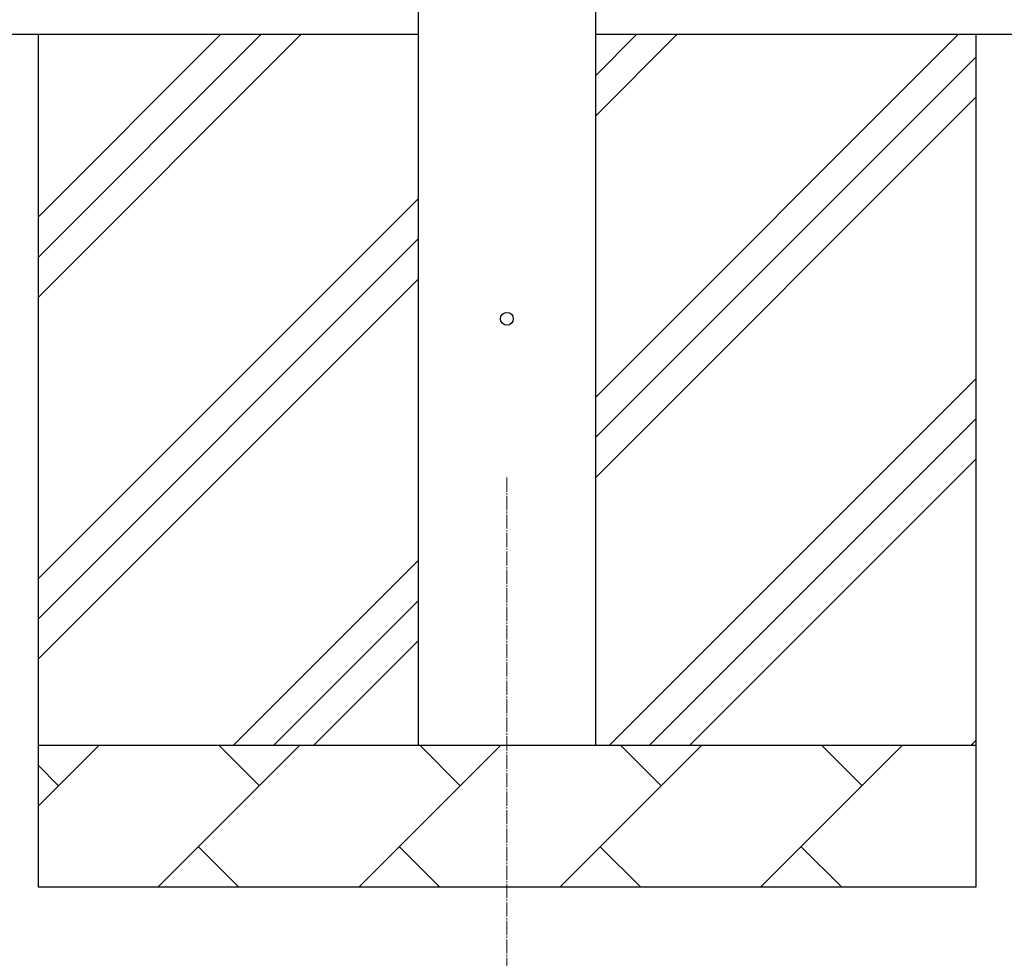
# Model space of a CAD drawing. Units: millimetres. Extents: x 0 to 33640, y 0 to 23760.
# Drawn here: x 4381 to 5074, y 2958 to 3618 of the extents above; entities that cross this region are included whole.
import ezdxf

# ---------------------------------------------------------------- set-up
doc = ezdxf.new("R2010")
doc.units = ezdxf.units.MM
doc.linetypes.add('YCENTER_1', pattern=[13, 10, -1, 1, -1])
for name, color, linetype, lineweight in [('YKK_12', 2, 'Continuous', 13), ('YKK_13', 4, 'Continuous', 30), ('YKK_A1', 4, 'Continuous', 30)]:
    doc.layers.add(name, color=color, linetype=linetype, lineweight=lineweight)

msp = doc.modelspace()

# ---------------------------------------------------------------- linework, layer by layer
at = {"layer": 'YKK_12', "linetype": 'YCENTER_1'}
msp.add_line((4724.12, 3295.83), (4724.12, 2795.83), dxfattribs=at)
at = {"layer": 'YKK_13'}
msp.add_circle((4724.12, 3407.5), 4.5, dxfattribs=at)
at = {"layer": 'YKK_A1'}
for p, q in [((4661.62, 5962.5), (4661.62, 3107.5)), ((4786.62, 3107.5), (4786.62, 5962.5)), ((4661.62, 3607.5), (3810.09, 3607.5)), ((4394.12, 3607.5), (4394.12, 3007.5)), ((4394.12, 3422.45), (4579.17, 3607.5)), ((4394.12, 3450.73), (4550.88, 3607.5)), ((4394.12, 3479.02), (4522.6, 3607.5)), ((12398.12, 3607.5), (4786.62, 3607.5)), ((4786.62, 3352.4), (5041.72, 3607.5)), ((4786.62, 3550.39), (4843.73, 3607.5)), ((4786.62, 3578.68), (4815.44, 3607.5)), ((5054.12, 3607.5), (5054.12, 3007.5)), ((4786.62, 3324.12), (5054.12, 3591.62)), ((4786.62, 3295.83), (5054.12, 3563.33)), ((4394.12, 3224.46), (4661.62, 3491.96)), ((4394.12, 3196.18), (4661.62, 3463.68)), ((4394.12, 3167.89), (4661.62, 3435.39)), ((4796.28, 3107.5), (5054.12, 3365.34)), ((4824.56, 3107.5), (5054.12, 3337.06)), ((4852.84, 3107.5), (5054.12, 3308.77)), ((4531.72, 3107.5), (4661.62, 3237.4)), ((4560, 3107.5), (4661.62, 3209.12)), ((4588.29, 3107.5), (4661.62, 3180.83)), ((4394.12, 3107.5), (5054.12, 3107.5)), ((4394.12, 3064.61), (4437.01, 3107.5)), ((4478.43, 3007.5), (4578.43, 3107.5)), ((4549.88, 3078.95), (4521.33, 3107.5)), ((4619.85, 3007.5), (4719.85, 3107.5)), ((4691.3, 3078.95), (4662.75, 3107.5)), ((4761.28, 3007.5), (4861.28, 3107.5)), ((4832.72, 3078.95), (4804.17, 3107.5)), ((4902.7, 3007.5), (5002.7, 3107.5)), ((4974.14, 3078.95), (4945.59, 3107.5)), ((5050.83, 3107.5), (5054.12, 3110.78)), ((4408.46, 3078.95), (4394.12, 3093.29)), ((4506.99, 3036.05), (4535.54, 3007.5)), ((4648.41, 3036.05), (4676.96, 3007.5)), ((4789.83, 3036.05), (4818.38, 3007.5)), ((4931.25, 3036.05), (4959.8, 3007.5)), ((5054.12, 3007.5), (4394.12, 3007.5))]:
    msp.add_line(p, q, dxfattribs=at)

doc.saveas('drawing.dxf')
